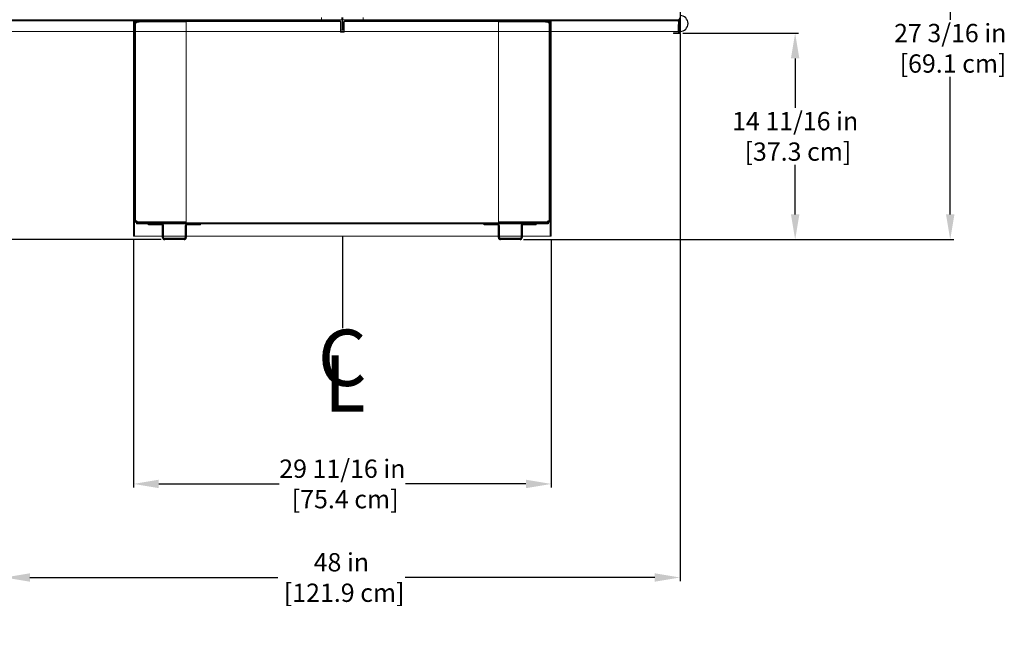
# Model space of a CAD drawing. Units: inches. Extents: x 18 to 160, y 30 to 217.
# Drawn here: x 70 to 140, y 116 to 160 of the extents above; entities that cross this region are included whole.
import ezdxf
from ezdxf.enums import TextEntityAlignment as Align

# ---------------------------------------------------------------- set-up
doc = ezdxf.new("R2010")
doc.units = ezdxf.units.IN
doc.header["$LTSCALE"] = 6
doc.header["$MEASUREMENT"] = 0
doc.linetypes.add('CENTER', pattern=[2, 1.25, -0.25, 0.25, -0.25])
doc.linetypes.add('CENTER2', pattern=[1.125, 0.75, -0.125, 0.125, -0.125])
for name, color, linetype in [('CL', 7, 'CENTER2'), ('DIMS-END', 7, 'Continuous'), ('END VIEW', 7, 'Continuous')]:
    doc.layers.add(name, color=color, linetype=linetype)
doc.styles.add('ITALICC', font='italicc')
doc.styles.get("Standard").update_dxf_attribs({"font": 'arial.ttf'})
doc.dimstyles.get("Standard").update_dxf_attribs({"dimtxt": 1.3, "dimasz": 1.8, "dimexe": 0.25, "dimexo": 0.25, "dimgap": 0.09, "dimtad": 0, "dimtih": 1, "dimtoh": 1, "dimdec": 4, "dimzin": 0, "dimdsep": 46, "dimlunit": 5, "dimtxsty": 'Standard', "dimcen": 1, "dimadec": 0, "dimazin": 0, "dimtfac": 1, "dimtdec": 4, "dimtofl": 0, "dimtmove": 0, "dimatfit": 3, "dimfxl": 1, "dimfrac": 2, "dimtolj": 1, "dimtzin": 0, "dimarcsym": 0})

# ---------------------------------------------------------------- blocks, each defined once
blk = doc.blocks.new('*D1')
at = {"layer": 'DIMS-END', "color": 0, "lineweight": -2, "transparency": 16777216}
for p, q in [((68.588, 159.167), (68.588, 120.246)), ((116.588, 159.167), (116.588, 120.246)), ((70.388, 120.496), (87.995, 120.496)), ((114.788, 120.496), (97.041, 120.496))]:
    blk.add_line(p, q, dxfattribs=at)
at = {"layer": 'DIMS-END', "color": 0, "transparency": 16777216}
for points in [[(70.388, 120.796), (70.388, 120.196), (68.588, 120.496)], [(114.788, 120.796), (114.788, 120.196), (116.588, 120.496)]]:
    blk.add_solid(points, dxfattribs=at)
at = {"layer": 'DIMS-END', "color": 0, "transparency": 16777216, "insert": (92.518, 120.496), "char_height": 1.3, "attachment_point": 5}
blk.add_mtext('\\A1;48 in\\P [121.9 cm]', dxfattribs=at)
blk = doc.blocks.new('*D2')
at = {"layer": 'DIMS-END', "color": 0, "lineweight": -2, "transparency": 16777216}
for p, q in [((77.743, 144.516), (77.743, 126.899)), ((107.433, 144.516), (107.433, 126.899)), ((79.543, 127.149), (88.093, 127.149)), ((105.633, 127.149), (97.082, 127.149))]:
    blk.add_line(p, q, dxfattribs=at)
at = {"layer": 'DIMS-END', "color": 0, "transparency": 16777216}
for points in [[(79.543, 127.449), (79.543, 126.849), (77.743, 127.149)], [(105.633, 127.449), (105.633, 126.849), (107.433, 127.149)]]:
    blk.add_solid(points, dxfattribs=at)
at = {"layer": 'DIMS-END', "color": 0, "transparency": 16777216, "insert": (92.588, 127.149), "char_height": 1.3, "attachment_point": 5}
blk.add_mtext('\\A1;29 11/16 in\\P [75.4 cm]', dxfattribs=at)
blk = doc.blocks.new('*D6')
at = {"layer": 'DIMS-END', "color": 0, "lineweight": -2, "transparency": 16777216}
for p, q in [((77.743, 144.516), (77.743, 126.899)), ((107.433, 144.516), (107.433, 126.899)), ((79.543, 127.149), (88.093, 127.149)), ((105.633, 127.149), (97.082, 127.149))]:
    blk.add_line(p, q, dxfattribs=at)
at = {"layer": 'DIMS-END', "color": 0, "transparency": 16777216}
for points in [[(79.543, 127.449), (79.543, 126.849), (77.743, 127.149)], [(105.633, 127.449), (105.633, 126.849), (107.433, 127.149)]]:
    blk.add_solid(points, dxfattribs=at)
at = {"layer": 'DIMS-END', "color": 0, "transparency": 16777216, "insert": (92.588, 127.149), "char_height": 1.3, "attachment_point": 5}
blk.add_mtext('\\A1;29 11/16 in\\P [75.4 cm]', dxfattribs=at)
blk = doc.blocks.new('*D25')
at = {"layer": 'DIMS-END', "color": 0, "lineweight": -2, "transparency": 16777216}
for p, q in [((68.524, 160.082), (59.289, 160.082)), ((59.539, 158.282), (59.539, 154.27)), ((59.539, 146.316), (59.539, 150.235)), ((79.714, 144.516), (59.289, 144.516))]:
    blk.add_line(p, q, dxfattribs=at)
at = {"layer": 'DIMS-END', "color": 0, "transparency": 16777216}
for points in [[(59.239, 158.282), (59.839, 158.282), (59.539, 160.082)], [(59.239, 146.316), (59.839, 146.316), (59.539, 144.516)]]:
    blk.add_solid(points, dxfattribs=at)
at = {"layer": 'DIMS-END', "color": 0, "transparency": 16777216, "insert": (59.539, 152.253), "char_height": 1.3, "attachment_point": 5}
blk.add_mtext('\\A1;15 9/16 in\\P [39.5 cm]', dxfattribs=at)
blk = doc.blocks.new('*D30')
at = {"layer": 'DIMS-END', "color": 0, "lineweight": -2, "transparency": 16777216}
for p, q in [((77.058, 206.391), (37.108, 206.391)), ((37.358, 204.591), (37.358, 181.099)), ((37.358, 146.316), (37.358, 173.025)), ((79.714, 144.516), (37.108, 144.516))]:
    blk.add_line(p, q, dxfattribs=at)
at = {"layer": 'DIMS-END', "color": 0, "transparency": 16777216}
for points in [[(37.058, 204.591), (37.658, 204.591), (37.358, 206.391)], [(37.058, 146.316), (37.658, 146.316), (37.358, 144.516)]]:
    blk.add_solid(points, dxfattribs=at)
at = {"layer": 'DIMS-END', "color": 0, "transparency": 16777216, "insert": (37.358, 177.062), "char_height": 1.3, "attachment_point": 5}
blk.add_mtext('\\A1;61 7/8 in\\P [157.2 cm]\\PCASE\\PHEIGHT', dxfattribs=at)
blk = doc.blocks.new('*D34')
at = {"layer": 'DIMS-END', "color": 0, "lineweight": -2, "transparency": 16777216}
for p, q in [((116.803, 171.717), (136.034, 171.717)), ((135.784, 169.917), (135.784, 160.138)), ((135.784, 146.316), (135.784, 156.103)), ((105.462, 144.516), (136.034, 144.516))]:
    blk.add_line(p, q, dxfattribs=at)
at = {"layer": 'DIMS-END', "color": 0, "transparency": 16777216}
for points in [[(135.484, 169.917), (136.084, 169.917), (135.784, 171.717)], [(135.484, 146.316), (136.084, 146.316), (135.784, 144.516)]]:
    blk.add_solid(points, dxfattribs=at)
at = {"layer": 'DIMS-END', "color": 0, "transparency": 16777216, "insert": (135.784, 158.121), "char_height": 1.3, "attachment_point": 5}
blk.add_mtext('\\A1;27 3/16 in\\P [69.1 cm]', dxfattribs=at)
blk = doc.blocks.new('*D35')
at = {"layer": 'DIMS-END', "color": 0, "lineweight": -2, "transparency": 16777216}
for p, q in [((116.772, 159.203), (125.013, 159.203)), ((124.763, 157.403), (124.763, 153.877)), ((124.763, 146.316), (124.763, 149.842)), ((105.462, 144.516), (125.013, 144.516))]:
    blk.add_line(p, q, dxfattribs=at)
at = {"layer": 'DIMS-END', "color": 0, "transparency": 16777216}
for points in [[(124.463, 157.403), (125.063, 157.403), (124.763, 159.203)], [(124.463, 146.316), (125.063, 146.316), (124.763, 144.516)]]:
    blk.add_solid(points, dxfattribs=at)
at = {"layer": 'DIMS-END', "color": 0, "transparency": 16777216, "insert": (124.763, 151.859), "char_height": 1.3, "attachment_point": 5}
blk.add_mtext('\\A1;14 11/16 in\\P [37.3 cm]', dxfattribs=at)

msp = doc.modelspace()

# ---------------------------------------------------------------- linework, layer by layer
at = {"layer": 'END VIEW', "color": 0, "linetype": 'Continuous', "lineweight": 0}
for p, q in [((116.58783, 172.65951), (116.58783, 159.31851)), ((116.62283, 172.65951), (116.62283, 159.24676)), ((91.11783, 160.15502), (91.11783, 160.30602)), ((94.05783, 160.30602), (94.05783, 160.15502)), ((92.43683, 160.15502), (68.77383, 160.15502)), ((92.43683, 160.08202), (68.77383, 160.08202)), ((77.74282, 160.01872), (77.80882, 160.01872)), ((77.74282, 144.76572), (77.74282, 160.01872)), ((77.81282, 160.01922), (77.77782, 160.01922)), ((77.77782, 160.01922), (77.77782, 160.01872)), ((77.77782, 144.76572), (77.77782, 160.01872)), ((77.81282, 159.89072), (77.77782, 159.89072)), ((77.80882, 160.01872), (92.46282, 160.01872)), ((77.81282, 160.01872), (77.81282, 160.01922)), ((77.81282, 144.76572), (77.81282, 160.01872)), ((77.81282, 159.93072), (77.96382, 159.93072)), ((78.15282, 160.01922), (77.84382, 160.01922)), ((78.15282, 159.98422), (77.84382, 159.98422)), ((77.88582, 145.86472), (77.88582, 159.93072)), ((77.96382, 160.08172), (78.04182, 160.08172)), ((77.96382, 160.01872), (77.96382, 160.08172)), ((77.96382, 160.00872), (77.96382, 160.01872)), ((77.96382, 160.00872), (78.04182, 160.00872)), ((78.04182, 160.00872), (78.04182, 160.08172)), ((78.04182, 160.08172), (81.49882, 160.08172)), ((81.49882, 160.00872), (78.04182, 160.00872)), ((78.15282, 160.01922), (78.15282, 159.98422)), ((81.49882, 160.08172), (81.49882, 160.01872)), ((81.49882, 160.01872), (81.49882, 159.93072)), ((81.49882, 145.86472), (81.49882, 159.93072)), ((91.00033, 160.15502), (91.00033, 160.08202)), ((92.70233, 160.15502), (92.43683, 160.15502)), ((92.46282, 159.26872), (92.46282, 160.01872)), ((92.51483, 160.00402), (92.51483, 159.40502)), ((92.58783, 159.40502), (92.58783, 160.00402)), ((92.58783, 159.40502), (92.58783, 160.00402)), ((92.66083, 160.00402), (92.66083, 159.40502)), ((92.73883, 160.15502), (92.70233, 160.15502)), ((92.71282, 159.26872), (92.71282, 160.01872)), ((92.71282, 160.01872), (107.36682, 160.01872)), ((116.40183, 160.15502), (92.73883, 160.15502)), ((116.40183, 160.08202), (92.73883, 160.08202)), ((94.17533, 160.15502), (94.17533, 160.08202)), ((107.13382, 160.08172), (103.67682, 160.08172)), ((103.67682, 145.86472), (103.67682, 160.00872)), ((107.13382, 160.00872), (103.67682, 160.00872)), ((107.02282, 160.01922), (107.33182, 160.01922)), ((107.02282, 160.01922), (107.02282, 159.98422)), ((107.02282, 159.98422), (107.33182, 159.98422)), ((107.13382, 160.00872), (107.13382, 160.08172)), ((107.21182, 160.08172), (107.13382, 160.08172)), ((107.21182, 160.00872), (107.13382, 160.00872)), ((107.21182, 160.01872), (107.21182, 160.08172)), ((107.21182, 160.00872), (107.21182, 160.01872)), ((107.21182, 159.93072), (107.36282, 159.93072)), ((107.28982, 145.86472), (107.28982, 159.93072)), ((107.36282, 160.01872), (107.36282, 160.01922)), ((107.36282, 160.01922), (107.39782, 160.01922)), ((107.36282, 144.76572), (107.36282, 160.01872)), ((107.36282, 159.89072), (107.39782, 159.89072)), ((107.36682, 160.01872), (107.43282, 160.01872)), ((107.39782, 160.01922), (107.39782, 160.01872)), ((107.39782, 144.76572), (107.39782, 160.01872)), ((107.43282, 144.76572), (107.43282, 160.01872)), ((116.40183, 160.15502), (116.42683, 160.15502)), ((116.44583, 159.81851), (116.48083, 159.81851)), ((116.44583, 159.31851), (116.44583, 159.81851)), ((116.45573, 160.0604), (116.50617, 160.11317)), ((116.47983, 160.00402), (116.47983, 159.40502)), ((116.48083, 159.31851), (116.48083, 159.81851)), ((116.55283, 160.21652), (116.55283, 159.31851)), ((68.58783, 159.31851), (116.58783, 159.31851)), ((92.46282, 159.26872), (92.71282, 159.26872)), ((92.51483, 159.40502), (92.58783, 159.40502)), ((92.58783, 159.40502), (92.66083, 159.40502)), ((116.12283, 159.18076), (116.12283, 159.21576)), ((116.55683, 159.21576), (116.12283, 159.21576)), ((116.55683, 159.18076), (116.12283, 159.18076)), ((116.55283, 159.40502), (116.47983, 159.40502)), ((116.58783, 159.31851), (116.58783, 159.24676)), ((77.81282, 145.86472), (77.96382, 145.86472)), ((77.96382, 145.78672), (78.04182, 145.78672)), ((77.96382, 145.78672), (77.96382, 145.64072)), ((77.96382, 145.71372), (78.04182, 145.71372)), ((77.96382, 145.64072), (107.21182, 145.64072)), ((78.04182, 145.78672), (81.49882, 145.78672)), ((78.04182, 145.78672), (78.04182, 145.71372)), ((103.67682, 145.71372), (78.04182, 145.71372)), ((78.29432, 145.71372), (78.29432, 145.78672)), ((78.48232, 145.71372), (78.48232, 145.78672)), ((78.81282, 145.78672), (78.81282, 145.71372)), ((78.89082, 145.78672), (78.89082, 145.71372)), ((78.96882, 145.71372), (78.96882, 145.78672)), ((79.15682, 145.71372), (79.15682, 145.78672)), ((81.15482, 145.71372), (81.15482, 145.78672)), ((81.34282, 145.71372), (81.34282, 145.78672)), ((81.49882, 145.86472), (81.49882, 145.71372)), ((103.67682, 145.71372), (103.67682, 145.86472)), ((103.67682, 145.78672), (107.13382, 145.78672)), ((107.13382, 145.71372), (103.67682, 145.71372)), ((103.83282, 145.71372), (103.83282, 145.78672)), ((104.02082, 145.71372), (104.02082, 145.78672)), ((106.01882, 145.71372), (106.01882, 145.78672)), ((106.20682, 145.71372), (106.20682, 145.78672)), ((106.28482, 145.78672), (106.28482, 145.71372)), ((106.36282, 145.78672), (106.36282, 145.71372)), ((106.69332, 145.71372), (106.69332, 145.78672)), ((106.88132, 145.71372), (106.88132, 145.78672)), ((107.21182, 145.78672), (107.13382, 145.78672)), ((107.13382, 145.78672), (107.13382, 145.71372)), ((107.21182, 145.71372), (107.13382, 145.71372)), ((107.21182, 145.86472), (107.36282, 145.86472)), ((107.21182, 145.78672), (107.21182, 145.71372)), ((77.74282, 144.76572), (77.80882, 144.76572)), ((77.80882, 144.76572), (107.36682, 144.76572)), ((107.36682, 144.76572), (107.43282, 144.76572))]:
    msp.add_line(p, q, dxfattribs=at)
at = {"layer": 'END VIEW'}
for p, q in [((116.58781, 160.44347), (116.58781, 159.31847)), ((78.81281, 145.56767), (78.81281, 145.64067)), ((79.73481, 145.64067), (78.81281, 145.64067)), ((79.73481, 145.56767), (78.81281, 145.56767)), ((82.49881, 145.64067), (81.57681, 145.64067)), ((82.49881, 145.56767), (81.57681, 145.56767)), ((82.49881, 145.56767), (82.49881, 145.64067)), ((102.67681, 145.56767), (102.67681, 145.64067)), ((103.59881, 145.64067), (102.67681, 145.64067)), ((103.59881, 145.56767), (102.67681, 145.56767)), ((106.36281, 145.64067), (105.44081, 145.64067)), ((106.36281, 145.56767), (105.44081, 145.56767)), ((106.36281, 145.56767), (106.36281, 145.64067)), ((107.21182, 145.71372), (107.21182, 145.64072)), ((79.81281, 144.66667), (79.81281, 145.48967)), ((79.88581, 144.66667), (79.88581, 145.48967)), ((81.42581, 145.48967), (81.42581, 144.66667)), ((81.49881, 145.48967), (81.49881, 144.66667)), ((103.67681, 144.66667), (103.67681, 145.48967)), ((103.74981, 144.66667), (103.74981, 145.48967)), ((105.28981, 145.48967), (105.28981, 144.66667)), ((105.36281, 145.48967), (105.36281, 144.66667)), ((81.34781, 144.58867), (79.96381, 144.58867)), ((81.34781, 144.51567), (79.96381, 144.51567)), ((105.21181, 144.58867), (103.82781, 144.58867)), ((105.21181, 144.51567), (103.82781, 144.51567))]:
    msp.add_line(p, q, dxfattribs=at)
at = {"layer": 'END VIEW', "color": 255, "linetype": 'CENTER', "ltscale": 2}
msp.add_line((92.58782, 144.76572), (92.58782, 138.23337), dxfattribs=at)
at = {"layer": 'END VIEW', "color": 0, "linetype": 'Continuous', "lineweight": 0}
for points in [[(77.84112, 160.01872), (77.84112, 160.01872, 0.15686333), (77.81282, 159.93072)], [(77.96382, 160.08172), (77.96382, 160.08172, 0.24172571), (77.84112, 160.01872)], [(77.96382, 160.00872), (77.96382, 160.00872, 0.41421106), (77.88582, 159.93072)], [(77.96382, 159.93072, -0.00227444), (77.97541, 159.96563, -0.00668951), (77.98699, 159.99865, -0.00723061), (77.99472, 160.01872)], [(77.96382, 159.93072, -0.00219774), (77.97357, 159.94593, -0.00971089), (77.98576, 159.96406, -0.01404184), (77.99551, 159.97718, -0.01531935), (78.00282, 159.98587, -0.05060552), (78.01745, 159.9995, -0.05999669), (78.02841, 160.00589, -0.09890242), (78.04182, 160.00872)], [(77.99472, 160.01872, -0.01104011), (78.00208, 160.03588, -0.01641594), (78.00944, 160.05072, -0.01349521), (78.01385, 160.05838, -0.01750115), (78.01827, 160.06504, -0.0562525), (78.0271, 160.07512, -0.05784835), (78.03299, 160.07932, -0.08962252), (78.03961, 160.08157, -0.03371677), (78.04182, 160.08172)], [(92.43683, 160.15502), (92.43683, 160.15502, -0.41420419), (92.58783, 160.00402)], [(92.51483, 160.00402), (92.51483, 160.00402, 0.4142086), (92.43683, 160.08202)], [(92.58783, 160.00402), (92.58783, 160.00402, -0.41420419), (92.73883, 160.15502)], [(92.73883, 160.08202), (92.73883, 160.08202, 0.4142086), (92.66083, 160.00402)], [(107.13382, 160.08172, -0.09784552), (107.14044, 160.08037, -0.06576694), (107.14633, 160.07694, -0.05131778), (107.15296, 160.07064, -0.0242894), (107.15737, 160.06504, -0.01825661), (107.16179, 160.05838, -0.01402543), (107.1662, 160.05072, -0.01386741), (107.17209, 160.03904, -0.01238386), (107.17945, 160.02231, -0.00200788), (107.18092, 160.01872)], [(107.13382, 160.00872, -0.09193912), (107.14601, 160.00637, -0.06351925), (107.15698, 160.00039, -0.03443448), (107.16551, 159.99336, -0.02184828), (107.17282, 159.98587, -0.01603377), (107.18013, 159.97718, -0.01404184), (107.18988, 159.96406, -0.00685388), (107.1972, 159.95336, -0.00444077), (107.20695, 159.93836, -0.00110264), (107.21182, 159.93072)], [(107.18092, 160.01872, -0.0078608), (107.18865, 159.99865, -0.00507488), (107.19637, 159.97694, -0.00279352), (107.2041, 159.95411, -0.00152321), (107.21182, 159.93072)], [(107.33452, 160.01872), (107.33452, 160.01872, 0.24168092), (107.21182, 160.08172)], [(107.28982, 159.93072), (107.28982, 159.93072, 0.41421106), (107.21182, 160.00872)], [(107.36282, 159.93072), (107.36282, 159.93072, 0.1567947), (107.33452, 160.01872)], [(116.50617, 160.11317, 0.01072798), (116.5032, 160.11594, 0.18611676), (116.40183, 160.15502)], [(116.45573, 160.0604, 0.15202996), (116.4141, 160.08106, 0.02051127), (116.40901, 160.08165, 0.00753329), (116.40545, 160.08187, 0.00410614), (116.40183, 160.08202)], [(116.58783, 159.31851), (116.58783, 159.31851, -0.99999826), (116.44583, 159.31851)], [(116.55283, 159.31851), (116.55283, 159.31851, -0.99999288), (116.48083, 159.31851)], [(77.81282, 145.86472), (77.81282, 145.86472, 0.414211), (77.96382, 145.71372)], [(77.88582, 145.86472), (77.88582, 145.86472, 0.41421106), (77.96382, 145.78672)], [(78.04182, 145.71372, -0.10646278), (78.03451, 145.71536, -0.06620344), (78.02841, 145.71919, -0.04571054), (78.02232, 145.72521, -0.034973), (78.01501, 145.73521, -0.01601931), (78.01013, 145.74344, -0.01772911), (78.00282, 145.75794, -0.01196799), (77.99551, 145.77477, -0.00981823), (77.98576, 145.80016, -0.00462657), (77.97845, 145.82088, -0.00293304), (77.9687, 145.84991, -0.00072481), (77.96382, 145.86472)], [(78.04182, 145.78672, -0.09193912), (78.02963, 145.78906, -0.06351925), (78.01866, 145.79505, -0.03443448), (78.01013, 145.80207, -0.02184828), (78.00282, 145.80956, -0.01603377), (77.99551, 145.81825, -0.01404184), (77.98576, 145.83137, -0.00685388), (77.97845, 145.84207, -0.00444077), (77.9687, 145.85707, -0.00110264), (77.96382, 145.86472)], [(107.21182, 145.86472, -0.0014433), (107.20207, 145.83526, -0.00609736), (107.18988, 145.80016, -0.00981823), (107.18013, 145.77477, -0.01131107), (107.17282, 145.75794, -0.01673828), (107.16551, 145.74344, -0.04424056), (107.15454, 145.72667, -0.05188297), (107.14723, 145.71919, -0.06397358), (107.14113, 145.71536, -0.1028342), (107.13382, 145.71372)], [(107.21182, 145.86472, -0.00219774), (107.20207, 145.8495, -0.00971089), (107.18988, 145.83137, -0.01404184), (107.18013, 145.81825, -0.01531935), (107.17282, 145.80956, -0.05060552), (107.1582, 145.79593, -0.05999669), (107.14723, 145.78954, -0.09890242), (107.13382, 145.78672)], [(107.21182, 145.71372), (107.21182, 145.71372, 0.414211), (107.36282, 145.86472)], [(107.21182, 145.78672), (107.21182, 145.78672, 0.41421106), (107.28982, 145.86472)]]:
    msp.add_lwpolyline(points, format="xyb", dxfattribs=at)
for centre, radius, start, end in [((92.47333, 160.30602), 0.151, 270, 0), ((92.70233, 160.30602), 0.151, 180, 270), ((116.42683, 160.28102), 0.126, 270, 0), ((77.84382, 159.95322), 0.066, 97.0570829, 180), ((77.84382, 159.95322), 0.031, 90, 180), ((77.84382, 159.95322), 0.066, 92.0551289, 97.0570829), ((77.84382, 159.95322), 0.066, 90, 92.0551289), ((107.33182, 159.95322), 0.066, 87.9448711, 90), ((107.33182, 159.95322), 0.031, 0, 90), ((107.33182, 159.95322), 0.066, 82.9429171, 87.9448711), ((107.33182, 159.95322), 0.066, 0, 82.9429171), ((116.40183, 160.00402), 0.078, 0, 46.2927421), ((116.40183, 160.00402), 0.151, 0, 46.2927421), ((116.55683, 159.24676), 0.066, 270, 0), ((116.55683, 159.24676), 0.031, 270, 0)]:
    msp.add_arc(centre, radius, start, end, dxfattribs=at)
at = {"layer": 'END VIEW'}
for centre, radius, start, end in [((116.58781, 159.88097), 0.5625, 270, 90), ((79.73481, 145.48967), 0.151, 0, 90), ((79.73481, 145.48967), 0.078, 0, 90), ((81.57681, 145.48967), 0.151, 90, 180), ((81.57681, 145.48967), 0.078, 90, 180), ((103.59881, 145.48967), 0.151, 0, 90), ((103.59881, 145.48967), 0.078, 0, 90), ((105.44081, 145.48967), 0.151, 90, 180), ((105.44081, 145.48967), 0.078, 90, 180), ((79.96381, 144.66667), 0.151, 180, 270), ((79.96381, 144.66667), 0.078, 180, 270), ((81.34781, 144.66667), 0.151, 270, 0), ((81.34781, 144.66667), 0.078, 270, 0), ((103.82781, 144.66667), 0.151, 180, 270), ((103.82781, 144.66667), 0.078, 180, 270), ((105.21181, 144.66667), 0.151, 270, 0), ((105.21181, 144.66667), 0.078, 270, 0)]:
    msp.add_arc(centre, radius, start, end, dxfattribs=at)

# ---------------------------------------------------------------- texts
at = {"layer": 'CL', "color": 255, "style": 'ITALICC'}
for s, p in [('C', (92.58372, 135.5969)), ('L', (92.76176, 133.77763))]:
    msp.add_text(s, height=4, dxfattribs=at).set_placement(p, align=Align.MIDDLE)

# ---------------------------------------------------------------- dimensions: what is measured, and where the dimension line sits
at = {"layer": 'DIMS-END'}
dim = msp.add_linear_dim(base=(37.35844, 144.51567), p1=(77.30848, 206.39067), p2=(79.96378, 144.51567), angle=90, text='<>\\PCASE\\PHEIGHT', dimstyle='Standard', override={"dimpost": ' in\\X'}, dxfattribs=at)
dim.commit()
dim.dimension.update_dxf_attribs({"geometry": '*D30', "text_midpoint": (37.35844, 177.06206), "dimtype": 160})
for base, p1, p2, picture, middle in [((135.78429, 144.51567), (116.55281, 171.71737), (105.21181, 144.51567), '*D34', (135.78429, 158.12057)), ((59.539089, 144.515673), (68.773829, 160.082017), (79.963782, 144.515673), '*D25', (59.539089, 152.252822)), ((124.762805, 144.515673, -0.000641), (116.521669, 159.203218, -0.000641), (105.211813, 144.515673), '*D35', (124.762805, 151.859423, -0.000641))]:
    dim = msp.add_linear_dim(base=base, p1=p1, p2=p2, angle=90, dimstyle='Standard', override={"dimpost": ' in\\X'}, dxfattribs=at)
    dim.commit()
    dim.dimension.update_dxf_attribs({"geometry": picture, "text_midpoint": middle, "dimtype": 160})
for base, p1, p2, picture, middle in [((116.58783, 120.49562), (68.58783, 159.41651), (116.58783, 159.41651), '*D1', (92.51782, 120.49562)), ((107.43282, 127.14877), (77.74282, 144.76572), (107.43282, 144.76572), '*D2', (92.58782, 127.14877)), ((107.43282, 127.14877), (77.74282, 144.76572), (107.43282, 144.76572), '*D6', (92.58782, 127.14877))]:
    dim = msp.add_linear_dim(base=base, p1=p1, p2=p2, dimstyle='Standard', override={"dimpost": ' in\\X'}, dxfattribs=at)
    dim.commit()
    dim.dimension.update_dxf_attribs({"geometry": picture, "text_midpoint": middle, "dimtype": 160})

doc.saveas('drawing.dxf')
